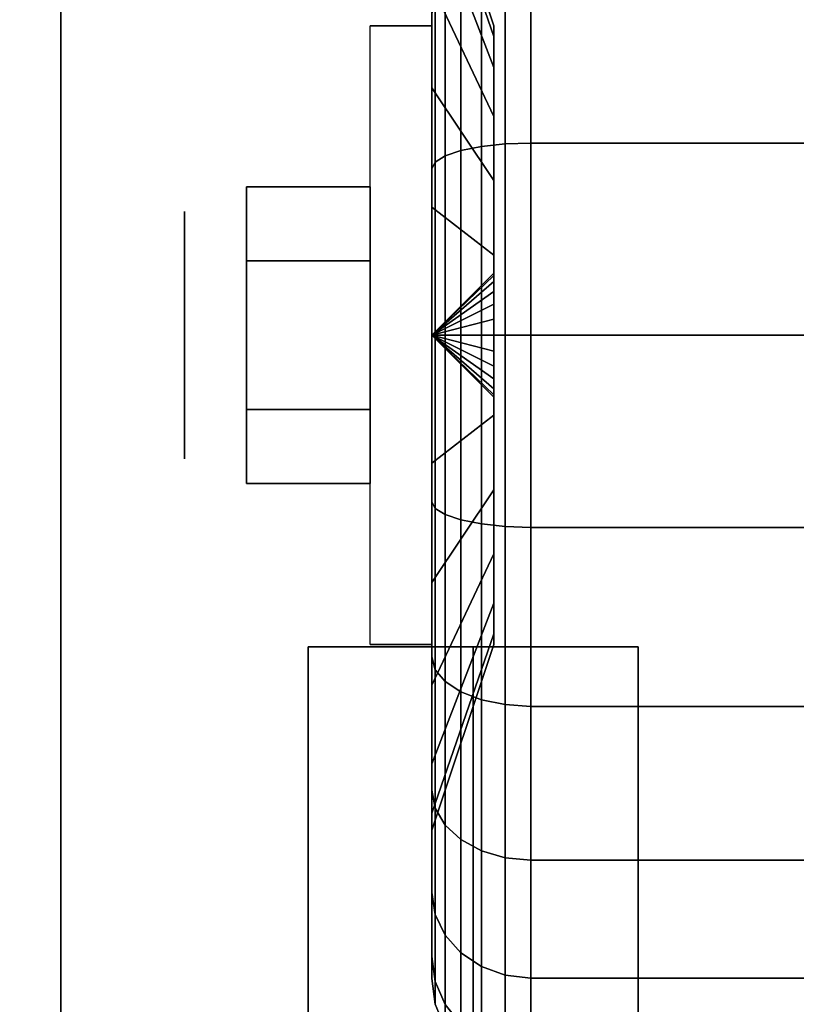
# Model space of a CAD drawing. Extents: x -88 to 88, y -21 to 21.
# Drawn here: x 36 to 37, y 11 to 13 of the extents above; entities that cross this region are included whole.
import ezdxf

# ---------------------------------------------------------------- set-up
doc = ezdxf.new("R2010")
doc.units = 0
for name, color, linetype in [('3D', 254, 'CONTINUOUS'), ('3D-BLACK', 250, 'CONTINUOUS'), ('3D-CASTIRON', 251, 'CONTINUOUS'), ('3D-CHROME', 254, 'CONTINUOUS'), ('3D-FLAT', 7, 'CONTINUOUS'), ('3D-NON', 43, 'CONTINUOUS')]:
    doc.layers.add(name, color=color, linetype=linetype)

msp = doc.modelspace()

# ---------------------------------------------------------------- linework, layer by layer
at = {"layer": '3D', "extrusion": (1, 0, 0)}
msp.add_circle((12.05, 1.125, 36.0125), 0.1875, dxfattribs=at)
at = {"layer": '3D', "extrusion": (-1, 0, 0)}
msp.add_arc((-12.05, 1.125, -36.3875), 0.4688, 180, 0, dxfattribs=at)
at = {"layer": '3D'}
for points in [[(36.3875, 12.05, 1.125), (36.4813, 12.1406, 1.1007), (36.4813, 12.1438, 1.125), (36.3875, 12.05, 1.125)], [(36.3875, 12.05, 1.125), (36.4813, 12.1438, 1.125), (36.4813, 12.1406, 1.1493), (36.3875, 12.05, 1.125)], [(36.3875, 12.05, 1.125), (36.4813, 12.1312, 1.0781), (36.4813, 12.1406, 1.1007), (36.3875, 12.05, 1.125)], [(36.3875, 12.05, 1.125), (36.4813, 12.1406, 1.1493), (36.4813, 12.1312, 1.1719), (36.3875, 12.05, 1.125)], [(36.3875, 12.05, 1.125), (36.4813, 12.1163, 1.0587), (36.4813, 12.1312, 1.0781), (36.3875, 12.05, 1.125)], [(36.3875, 12.05, 1.125), (36.4813, 12.1312, 1.1719), (36.4813, 12.1163, 1.1913), (36.3875, 12.05, 1.125)], [(36.3875, 12.05, 1.125), (36.4813, 12.0969, 1.0438), (36.4813, 12.1163, 1.0587), (36.3875, 12.05, 1.125)], [(36.3875, 12.05, 1.125), (36.4813, 12.1163, 1.1913), (36.4813, 12.0969, 1.2062), (36.3875, 12.05, 1.125)], [(36.3875, 12.05, 1.125), (36.4813, 12.0743, 1.0344), (36.4813, 12.0969, 1.0438), (36.3875, 12.05, 1.125)], [(36.3875, 12.05, 1.125), (36.4813, 12.0969, 1.2062), (36.4813, 12.0743, 1.2156), (36.3875, 12.05, 1.125)], [(36.3875, 12.05, 1.125), (36.4813, 12.05, 1.0312), (36.4813, 12.0743, 1.0344), (36.3875, 12.05, 1.125)], [(36.3875, 12.05, 1.125), (36.4813, 12.0743, 1.2156), (36.4813, 12.05, 1.2188), (36.3875, 12.05, 1.125)], [(36.3875, 12.05, 1.125), (36.4813, 12.0257, 1.0344), (36.4813, 12.05, 1.0312), (36.3875, 12.05, 1.125)], [(36.3875, 12.05, 1.125), (36.4813, 12.0031, 1.0438), (36.4813, 12.0257, 1.0344), (36.3875, 12.05, 1.125)], [(36.3875, 12.05, 1.125), (36.4813, 11.9837, 1.0587), (36.4813, 12.0031, 1.0438), (36.3875, 12.05, 1.125)], [(36.3875, 12.05, 1.125), (36.4813, 11.9688, 1.0781), (36.4813, 11.9837, 1.0587), (36.3875, 12.05, 1.125)], [(36.3875, 12.05, 1.125), (36.4813, 11.9594, 1.1007), (36.4813, 11.9688, 1.0781), (36.3875, 12.05, 1.125)], [(36.3875, 12.05, 1.125), (36.4813, 11.9563, 1.125), (36.4813, 11.9594, 1.1007), (36.3875, 12.05, 1.125)], [(36.3875, 12.05, 1.125), (36.4813, 11.9594, 1.1493), (36.4813, 11.9563, 1.125), (36.3875, 12.05, 1.125)], [(36.3875, 12.05, 1.125), (36.4813, 11.9688, 1.1719), (36.4813, 11.9594, 1.1493), (36.3875, 12.05, 1.125)], [(36.3875, 12.05, 1.125), (36.4813, 11.9837, 1.1913), (36.4813, 11.9688, 1.1719), (36.3875, 12.05, 1.125)], [(36.3875, 12.05, 1.125), (36.4813, 12.0031, 1.2062), (36.4813, 11.9837, 1.1913), (36.3875, 12.05, 1.125)], [(36.3875, 12.05, 1.125), (36.4813, 12.0257, 1.2156), (36.4813, 12.0031, 1.2062), (36.3875, 12.05, 1.125)], [(36.3875, 12.05, 1.125), (36.4813, 12.05, 1.2188), (36.4813, 12.0257, 1.2156), (36.3875, 12.05, 1.125)]]:
    msp.add_3dface(points, dxfattribs=at)
at = {"layer": '3D-BLACK'}
for points in [[(38.95, 13.05, 36), (4.95, 13.05, 36), (4.95, -11.95, 36), (38.95, -11.95, 36)], [(38.95, 13.05, 35), (4.95, 13.05, 35), (4.95, -11.95, 35), (38.95, -11.95, 35)], [(36.4813, 12.5028, 1.0037), (36.3875, 12.7744, 0.9309), (36.3875, 12.8, 1.125), (36.4813, 12.5188, 1.125)], [(36.4813, 12.5188, 1.125), (36.3875, 12.8, 1.125), (36.3875, 12.7744, 1.3191), (36.4813, 12.5028, 1.2463)], [(36.4813, 12.4559, 0.8906), (36.3875, 12.6995, 0.75), (36.3875, 12.7744, 0.9309), (36.4813, 12.5028, 1.0037)], [(36.4813, 12.5028, 1.2463), (36.3875, 12.7744, 1.3191), (36.3875, 12.6995, 1.5), (36.4813, 12.4559, 1.3594)], [(36.3875, 12.425, 0.4755), (36.3875, 12.5375, 0.2806), (36.3875, 12.7394, 0.4356), (36.3875, 12.5803, 0.5947)], [(36.3875, 12.5803, 1.6553), (36.3875, 12.7394, 1.8144), (36.3875, 12.5375, 1.9694), (36.3875, 12.425, 1.7745)], [(36.4813, 12.3815, 0.7935), (36.3875, 12.5803, 0.5947), (36.3875, 12.6995, 0.75), (36.4813, 12.4559, 0.8906)], [(36.4813, 12.4559, 1.3594), (36.3875, 12.6995, 1.5), (36.3875, 12.5803, 1.6553), (36.4813, 12.3815, 1.4565)], [(36.4625, 12.336, 0.0577), (36.4987, 12.3398, 0.0433), (36.4987, 12.6099, 0.1551), (36.4625, 12.6025, 0.1681)], [(36.4625, 12.6025, 2.0819), (36.4987, 12.6099, 2.0949), (36.4987, 12.3398, 2.2067), (36.4625, 12.336, 2.1923)], [(36.4987, 12.3398, 0.0433), (36.5375, 12.3412, 0.0383), (36.5375, 12.6125, 0.1507), (36.4987, 12.6099, 0.1551)], [(36.4987, 12.6099, 2.0949), (36.5375, 12.6125, 2.0993), (36.5375, 12.3412, 2.2117), (36.4987, 12.3398, 2.2067)], [(36.5375, 12.3412, 0.0383), (37.3625, 12.3412, 0.0383), (37.3625, 12.6125, 0.1507), (36.5375, 12.6125, 0.1507)], [(36.5375, 12.6125, 2.0993), (37.3625, 12.6125, 2.0993), (37.3625, 12.3412, 2.2117), (36.5375, 12.3412, 2.2117)], [(36.4314, 12.3298, 0.0808), (36.4625, 12.336, 0.0577), (36.4625, 12.6025, 0.1681), (36.4314, 12.5905, 0.1888)], [(36.4314, 12.5905, 2.0612), (36.4625, 12.6025, 2.0819), (36.4625, 12.336, 2.1923), (36.4314, 12.3298, 2.1692)], [(36.4813, 12.2844, 0.7191), (36.3875, 12.425, 0.4755), (36.3875, 12.5803, 0.5947), (36.4813, 12.3815, 0.7935)], [(36.4813, 12.3815, 1.4565), (36.3875, 12.5803, 1.6553), (36.3875, 12.425, 1.7745), (36.4813, 12.2844, 1.5309)], [(36.4076, 12.3218, 0.1108), (36.4314, 12.3298, 0.0808), (36.4314, 12.5905, 0.1888), (36.4076, 12.575, 0.2157)], [(36.4076, 12.575, 2.0343), (36.4314, 12.5905, 2.0612), (36.4314, 12.3298, 2.1692), (36.4076, 12.3218, 2.1392)], [(36.3926, 12.3124, 0.1457), (36.4076, 12.3218, 0.1108), (36.4076, 12.575, 0.2157), (36.3926, 12.5569, 0.247)], [(36.3926, 12.5569, 2.003), (36.4076, 12.575, 2.0343), (36.4076, 12.3218, 2.1392), (36.3926, 12.3124, 2.1043)], [(36.3875, 12.3023, 0.1832), (36.3926, 12.3124, 0.1457), (36.3926, 12.5569, 0.247), (36.3875, 12.5375, 0.2806)], [(36.3875, 12.5375, 1.9694), (36.3926, 12.5569, 2.003), (36.3926, 12.3124, 2.1043), (36.3875, 12.3023, 2.0668)], [(36.3875, 12.2441, 0.4006), (36.3875, 12.3023, 0.1832), (36.3875, 12.5375, 0.2806), (36.3875, 12.425, 0.4755)], [(36.3875, 12.425, 1.7745), (36.3875, 12.5375, 1.9694), (36.3875, 12.3023, 2.0668), (36.3875, 12.2441, 1.8494)], [(36.4813, 12.1713, 0.6722), (36.3875, 12.2441, 0.4006), (36.3875, 12.425, 0.4755), (36.4813, 12.2844, 0.7191)], [(36.4813, 12.2844, 1.5309), (36.3875, 12.425, 1.7745), (36.3875, 12.2441, 1.8494), (36.4813, 12.1713, 1.5778)], [(36.4987, 12.05, 0.0051), (36.5375, 12.05), (36.5375, 12.3412, 0.0383), (36.4987, 12.3398, 0.0433)], [(36.4987, 12.3398, 2.2067), (36.5375, 12.3412, 2.2117), (36.5375, 12.05, 2.25), (36.4987, 12.05, 2.2449)], [(36.5375, 12.05), (37.3625, 12.05), (37.3625, 12.3412, 0.0383), (36.5375, 12.3412, 0.0383)], [(36.5375, 12.3412, 2.2117), (37.3625, 12.3412, 2.2117), (37.3625, 12.05, 2.25), (36.5375, 12.05, 2.25)], [(36.4076, 12.05, 0.075), (36.4314, 12.05, 0.0439), (36.4314, 12.3298, 0.0808), (36.4076, 12.3218, 0.1108)], [(36.4076, 12.3218, 2.1392), (36.4314, 12.3298, 2.1692), (36.4314, 12.05, 2.2061), (36.4076, 12.05, 2.175)], [(36.4314, 12.05, 0.0439), (36.4625, 12.05, 0.0201), (36.4625, 12.336, 0.0577), (36.4314, 12.3298, 0.0808)], [(36.4314, 12.3298, 2.1692), (36.4625, 12.336, 2.1923), (36.4625, 12.05, 2.2299), (36.4314, 12.05, 2.2061)], [(36.4625, 12.05, 0.0201), (36.4987, 12.05, 0.0051), (36.4987, 12.3398, 0.0433), (36.4625, 12.336, 0.0577)], [(36.4625, 12.336, 2.1923), (36.4987, 12.3398, 2.2067), (36.4987, 12.05, 2.2449), (36.4625, 12.05, 2.2299)], [(36.3875, 12.05, 0.15), (36.3926, 12.05, 0.1112), (36.3926, 12.3124, 0.1457), (36.3875, 12.3023, 0.1832)], [(36.3875, 12.3023, 2.0668), (36.3926, 12.3124, 2.1043), (36.3926, 12.05, 2.1388), (36.3875, 12.05, 2.1)], [(36.3926, 12.05, 0.1112), (36.4076, 12.05, 0.075), (36.4076, 12.3218, 0.1108), (36.3926, 12.3124, 0.1457)], [(36.3926, 12.3124, 2.1043), (36.4076, 12.3218, 2.1392), (36.4076, 12.05, 2.175), (36.3926, 12.05, 2.1388)], [(36.3875, 12.05, 0.375), (36.3875, 12.05, 0.15), (36.3875, 12.3023, 0.1832), (36.3875, 12.2441, 0.4006)], [(36.3875, 12.2441, 1.8494), (36.3875, 12.3023, 2.0668), (36.3875, 12.05, 2.1), (36.3875, 12.05, 1.875)], [(36.4813, 12.05, 0.6562), (36.3875, 12.05, 0.375), (36.3875, 12.2441, 0.4006), (36.4813, 12.1713, 0.6722)], [(36.4813, 12.1713, 1.5778), (36.3875, 12.2441, 1.8494), (36.3875, 12.05, 1.875), (36.4813, 12.05, 1.5938)], [(36.3875, 11.7977, 0.1832), (36.3926, 11.7876, 0.1457), (36.3926, 12.05, 0.1112), (36.3875, 12.05, 0.15)], [(36.3875, 11.8559, 0.4006), (36.3875, 11.7977, 0.1832), (36.3875, 12.05, 0.15), (36.3875, 12.05, 0.375)], [(36.4813, 11.9287, 0.6722), (36.3875, 11.8559, 0.4006), (36.3875, 12.05, 0.375), (36.4813, 12.05, 0.6562)], [(36.3875, 12.05, 2.1), (36.3926, 12.05, 2.1388), (36.3926, 11.7876, 2.1043), (36.3875, 11.7977, 2.0668)], [(36.3875, 12.05, 1.875), (36.3875, 12.05, 2.1), (36.3875, 11.7977, 2.0668), (36.3875, 11.8559, 1.8494)], [(36.4813, 12.05, 1.5938), (36.3875, 12.05, 1.875), (36.3875, 11.8559, 1.8494), (36.4813, 11.9287, 1.5778)], [(36.3926, 11.7876, 0.1457), (36.4076, 11.7782, 0.1108), (36.4076, 12.05, 0.075), (36.3926, 12.05, 0.1112)], [(36.3926, 12.05, 2.1388), (36.4076, 12.05, 2.175), (36.4076, 11.7782, 2.1392), (36.3926, 11.7876, 2.1043)], [(36.4076, 11.7782, 0.1108), (36.4314, 11.7702, 0.0808), (36.4314, 12.05, 0.0439), (36.4076, 12.05, 0.075)], [(36.4076, 12.05, 2.175), (36.4314, 12.05, 2.2061), (36.4314, 11.7702, 2.1692), (36.4076, 11.7782, 2.1392)], [(36.4314, 11.7702, 0.0808), (36.4625, 11.764, 0.0577), (36.4625, 12.05, 0.0201), (36.4314, 12.05, 0.0439)], [(36.4314, 12.05, 2.2061), (36.4625, 12.05, 2.2299), (36.4625, 11.764, 2.1923), (36.4314, 11.7702, 2.1692)], [(36.4625, 11.764, 0.0577), (36.4987, 11.7602, 0.0433), (36.4987, 12.05, 0.0051), (36.4625, 12.05, 0.0201)], [(36.4625, 12.05, 2.2299), (36.4987, 12.05, 2.2449), (36.4987, 11.7602, 2.2067), (36.4625, 11.764, 2.1923)], [(36.4987, 11.7602, 0.0433), (36.5375, 11.7588, 0.0383), (36.5375, 12.05), (36.4987, 12.05, 0.0051)], [(36.4987, 12.05, 2.2449), (36.5375, 12.05, 2.25), (36.5375, 11.7588, 2.2117), (36.4987, 11.7602, 2.2067)], [(36.5375, 11.7588, 0.0383), (37.3625, 11.7588, 0.0383), (37.3625, 12.05), (36.5375, 12.05)], [(36.5375, 12.05, 2.25), (37.3625, 12.05, 2.25), (37.3625, 11.7588, 2.2117), (36.5375, 11.7588, 2.2117)], [(36.4813, 11.8156, 0.7191), (36.3875, 11.675, 0.4755), (36.3875, 11.8559, 0.4006), (36.4813, 11.9287, 0.6722)], [(36.4813, 11.9287, 1.5778), (36.3875, 11.8559, 1.8494), (36.3875, 11.675, 1.7745), (36.4813, 11.8156, 1.5309)], [(36.3875, 11.675, 0.4755), (36.3875, 11.5625, 0.2806), (36.3875, 11.7977, 0.1832), (36.3875, 11.8559, 0.4006)], [(36.3875, 11.8559, 1.8494), (36.3875, 11.7977, 2.0668), (36.3875, 11.5625, 1.9694), (36.3875, 11.675, 1.7745)], [(36.4813, 11.7185, 0.7935), (36.3875, 11.5197, 0.5947), (36.3875, 11.675, 0.4755), (36.4813, 11.8156, 0.7191)], [(36.4813, 11.8156, 1.5309), (36.3875, 11.675, 1.7745), (36.3875, 11.5197, 1.6553), (36.4813, 11.7185, 1.4565)], [(36.3875, 11.5625, 0.2806), (36.3926, 11.5431, 0.247), (36.3926, 11.7876, 0.1457), (36.3875, 11.7977, 0.1832)], [(36.3875, 11.7977, 2.0668), (36.3926, 11.7876, 2.1043), (36.3926, 11.5431, 2.003), (36.3875, 11.5625, 1.9694)], [(36.3926, 11.5431, 0.247), (36.4076, 11.525, 0.2157), (36.4076, 11.7782, 0.1108), (36.3926, 11.7876, 0.1457)], [(36.3926, 11.7876, 2.1043), (36.4076, 11.7782, 2.1392), (36.4076, 11.525, 2.0343), (36.3926, 11.5431, 2.003)], [(36.4076, 11.525, 0.2157), (36.4314, 11.5095, 0.1888), (36.4314, 11.7702, 0.0808), (36.4076, 11.7782, 0.1108)], [(36.4076, 11.7782, 2.1392), (36.4314, 11.7702, 2.1692), (36.4314, 11.5095, 2.0612), (36.4076, 11.525, 2.0343)], [(36.4314, 11.5095, 0.1888), (36.4625, 11.4975, 0.1681), (36.4625, 11.764, 0.0577), (36.4314, 11.7702, 0.0808)], [(36.4314, 11.7702, 2.1692), (36.4625, 11.764, 2.1923), (36.4625, 11.4975, 2.0819), (36.4314, 11.5095, 2.0612)], [(36.4625, 11.4975, 0.1681), (36.4987, 11.4901, 0.1551), (36.4987, 11.7602, 0.0433), (36.4625, 11.764, 0.0577)], [(36.4625, 11.764, 2.1923), (36.4987, 11.7602, 2.2067), (36.4987, 11.4901, 2.0949), (36.4625, 11.4975, 2.0819)], [(36.4987, 11.4901, 0.1551), (36.5375, 11.4875, 0.1507), (36.5375, 11.7588, 0.0383), (36.4987, 11.7602, 0.0433)], [(36.4987, 11.7602, 2.2067), (36.5375, 11.7588, 2.2117), (36.5375, 11.4875, 2.0993), (36.4987, 11.4901, 2.0949)], [(36.5375, 11.4875, 0.1507), (37.3625, 11.4875, 0.1507), (37.3625, 11.7588, 0.0383), (36.5375, 11.7588, 0.0383)], [(36.5375, 11.7588, 2.2117), (37.3625, 11.7588, 2.2117), (37.3625, 11.4875, 2.0993), (36.5375, 11.4875, 2.0993)], [(36.4813, 11.6441, 0.8906), (36.3875, 11.4005, 0.75), (36.3875, 11.5197, 0.5947), (36.4813, 11.7185, 0.7935)], [(36.4813, 11.7185, 1.4565), (36.3875, 11.5197, 1.6553), (36.3875, 11.4005, 1.5), (36.4813, 11.6441, 1.3594)], [(36.3875, 11.5197, 0.5947), (36.3875, 11.3606, 0.4356), (36.3875, 11.5625, 0.2806), (36.3875, 11.675, 0.4755)], [(36.3875, 11.675, 1.7745), (36.3875, 11.5625, 1.9694), (36.3875, 11.3606, 1.8144), (36.3875, 11.5197, 1.6553)], [(36.4813, 11.5972, 1.0037), (36.3875, 11.3256, 0.9309), (36.3875, 11.4005, 0.75), (36.4813, 11.6441, 0.8906)], [(36.4813, 11.6441, 1.3594), (36.3875, 11.4005, 1.5), (36.3875, 11.3256, 1.3191), (36.4813, 11.5972, 1.2463)], [(36.4813, 11.5813, 1.125), (36.3875, 11.3, 1.125), (36.3875, 11.3256, 0.9309), (36.4813, 11.5972, 1.0037)], [(36.4813, 11.5972, 1.2463), (36.3875, 11.3256, 1.3191), (36.3875, 11.3, 1.125), (36.4813, 11.5813, 1.125)], [(36.3875, 11.3606, 0.4356), (36.3926, 11.3331, 0.4081), (36.3926, 11.5431, 0.247), (36.3875, 11.5625, 0.2806)], [(36.3875, 11.5625, 1.9694), (36.3926, 11.5431, 2.003), (36.3926, 11.3331, 1.8419), (36.3875, 11.3606, 1.8144)], [(36.3926, 11.3331, 0.4081), (36.4076, 11.3075, 0.3825), (36.4076, 11.525, 0.2157), (36.3926, 11.5431, 0.247)], [(36.3926, 11.5431, 2.003), (36.4076, 11.525, 2.0343), (36.4076, 11.3075, 1.8675), (36.3926, 11.3331, 1.8419)], [(36.3875, 11.4005, 0.75), (36.3875, 11.2056, 0.6375), (36.3875, 11.3606, 0.4356), (36.3875, 11.5197, 0.5947)], [(36.3875, 11.5197, 1.6553), (36.3875, 11.3606, 1.8144), (36.3875, 11.2056, 1.6125), (36.3875, 11.4005, 1.5)], [(36.4076, 11.3075, 0.3825), (36.4314, 11.2856, 0.3606), (36.4314, 11.5095, 0.1888), (36.4076, 11.525, 0.2157)], [(36.4076, 11.525, 2.0343), (36.4314, 11.5095, 2.0612), (36.4314, 11.2856, 1.8894), (36.4076, 11.3075, 1.8675)], [(36.4314, 11.2856, 0.3606), (36.4625, 11.2687, 0.3437), (36.4625, 11.4975, 0.1681), (36.4314, 11.5095, 0.1888)], [(36.4314, 11.5095, 2.0612), (36.4625, 11.4975, 2.0819), (36.4625, 11.2687, 1.9063), (36.4314, 11.2856, 1.8894)], [(36.4625, 11.2687, 0.3437), (36.4987, 11.2581, 0.3331), (36.4987, 11.4901, 0.1551), (36.4625, 11.4975, 0.1681)], [(36.4625, 11.4975, 2.0819), (36.4987, 11.4901, 2.0949), (36.4987, 11.2581, 1.9169), (36.4625, 11.2687, 1.9063)], [(36.4987, 11.2581, 0.3331), (36.5375, 11.2545, 0.3295), (36.5375, 11.4875, 0.1507), (36.4987, 11.4901, 0.1551)], [(36.4987, 11.4901, 2.0949), (36.5375, 11.4875, 2.0993), (36.5375, 11.2545, 1.9205), (36.4987, 11.2581, 1.9169)], [(36.5375, 11.2545, 0.3295), (37.3625, 11.2545, 0.3295), (37.3625, 11.4875, 0.1507), (36.5375, 11.4875, 0.1507)], [(36.5375, 11.4875, 2.0993), (37.3625, 11.4875, 2.0993), (37.3625, 11.2545, 1.9205), (36.5375, 11.2545, 1.9205)], [(36.3875, 11.3256, 0.9309), (36.3875, 11.1082, 0.8727), (36.3875, 11.2056, 0.6375), (36.3875, 11.4005, 0.75)], [(36.3875, 11.4005, 1.5), (36.3875, 11.2056, 1.6125), (36.3875, 11.1082, 1.3773), (36.3875, 11.3256, 1.3191)], [(36.3875, 11.2056, 0.6375), (36.3926, 11.172, 0.6181), (36.3926, 11.3331, 0.4081), (36.3875, 11.3606, 0.4356)], [(36.3875, 11.3606, 1.8144), (36.3926, 11.3331, 1.8419), (36.3926, 11.172, 1.6319), (36.3875, 11.2056, 1.6125)], [(36.3875, 11.3, 1.125), (36.3875, 11.075, 1.125), (36.3875, 11.1082, 0.8727), (36.3875, 11.3256, 0.9309)], [(36.3875, 11.3256, 1.3191), (36.3875, 11.1082, 1.3773), (36.3875, 11.075, 1.125), (36.3875, 11.3, 1.125)], [(36.3926, 11.172, 0.6181), (36.4076, 11.1407, 0.6), (36.4076, 11.3075, 0.3825), (36.3926, 11.3331, 0.4081)], [(36.3926, 11.3331, 1.8419), (36.4076, 11.3075, 1.8675), (36.4076, 11.1407, 1.65), (36.3926, 11.172, 1.6319)], [(36.4076, 11.1407, 0.6), (36.4314, 11.1138, 0.5845), (36.4314, 11.2856, 0.3606), (36.4076, 11.3075, 0.3825)], [(36.4076, 11.3075, 1.8675), (36.4314, 11.2856, 1.8894), (36.4314, 11.1138, 1.6655), (36.4076, 11.1407, 1.65)], [(36.4314, 11.1138, 0.5845), (36.4625, 11.0931, 0.5725), (36.4625, 11.2687, 0.3437), (36.4314, 11.2856, 0.3606)], [(36.4314, 11.2856, 1.8894), (36.4625, 11.2687, 1.9063), (36.4625, 11.0931, 1.6775), (36.4314, 11.1138, 1.6655)], [(36.4625, 11.0931, 0.5725), (36.4987, 11.0801, 0.5651), (36.4987, 11.2581, 0.3331), (36.4625, 11.2687, 0.3437)], [(36.4625, 11.2687, 1.9063), (36.4987, 11.2581, 1.9169), (36.4987, 11.0801, 1.6849), (36.4625, 11.0931, 1.6775)], [(36.4987, 11.0801, 0.5651), (36.5375, 11.0757, 0.5625), (36.5375, 11.2545, 0.3295), (36.4987, 11.2581, 0.3331)], [(36.4987, 11.2581, 1.9169), (36.5375, 11.2545, 1.9205), (36.5375, 11.0757, 1.6875), (36.4987, 11.0801, 1.6849)], [(36.5375, 11.0757, 0.5625), (37.3625, 11.0757, 0.5625), (37.3625, 11.2545, 0.3295), (36.5375, 11.2545, 0.3295)], [(36.5375, 11.2545, 1.9205), (37.3625, 11.2545, 1.9205), (37.3625, 11.0757, 1.6875), (36.5375, 11.0757, 1.6875)], [(36.3875, 11.1082, 0.8727), (36.3926, 11.0707, 0.8626), (36.3926, 11.172, 0.6181), (36.3875, 11.2056, 0.6375)], [(36.3875, 11.2056, 1.6125), (36.3926, 11.172, 1.6319), (36.3926, 11.0707, 1.3874), (36.3875, 11.1082, 1.3773)], [(36.3926, 11.0707, 0.8626), (36.4076, 11.0358, 0.8532), (36.4076, 11.1407, 0.6), (36.3926, 11.172, 0.6181)], [(36.3926, 11.172, 1.6319), (36.4076, 11.1407, 1.65), (36.4076, 11.0358, 1.3968), (36.3926, 11.0707, 1.3874)], [(36.4076, 11.0358, 0.8532), (36.4314, 11.0058, 0.8452), (36.4314, 11.1138, 0.5845), (36.4076, 11.1407, 0.6)], [(36.4076, 11.1407, 1.65), (36.4314, 11.1138, 1.6655), (36.4314, 11.0058, 1.4048), (36.4076, 11.0358, 1.3968)], [(36.3875, 11.075, 1.125), (36.3926, 11.0362, 1.125), (36.3926, 11.0707, 0.8626), (36.3875, 11.1082, 0.8727)], [(36.3875, 11.1082, 1.3773), (36.3926, 11.0707, 1.3874), (36.3926, 11.0362, 1.125), (36.3875, 11.075, 1.125)], [(36.4314, 11.0058, 0.8452), (36.4625, 10.9827, 0.839), (36.4625, 11.0931, 0.5725), (36.4314, 11.1138, 0.5845)], [(36.4314, 11.1138, 1.6655), (36.4625, 11.0931, 1.6775), (36.4625, 10.9827, 1.411), (36.4314, 11.0058, 1.4048)], [(36.4625, 10.9827, 0.839), (36.4987, 10.9683, 0.8352), (36.4987, 11.0801, 0.5651), (36.4625, 11.0931, 0.5725)], [(36.4625, 11.0931, 1.6775), (36.4987, 11.0801, 1.6849), (36.4987, 10.9683, 1.4148), (36.4625, 10.9827, 1.411)], [(36.4987, 10.9683, 0.8352), (36.5375, 10.9633, 0.8338), (36.5375, 11.0757, 0.5625), (36.4987, 11.0801, 0.5651)], [(36.4987, 11.0801, 1.6849), (36.5375, 11.0757, 1.6875), (36.5375, 10.9633, 1.4162), (36.4987, 10.9683, 1.4148)], [(36.5375, 10.9633, 0.8338), (37.3625, 10.9633, 0.8338), (37.3625, 11.0757, 0.5625), (36.5375, 11.0757, 0.5625)], [(36.5375, 11.0757, 1.6875), (37.3625, 11.0757, 1.6875), (37.3625, 10.9633, 1.4162), (36.5375, 10.9633, 1.4162)], [(36.3926, 11.0362, 1.125), (36.4076, 11, 1.125), (36.4076, 11.0358, 0.8532), (36.3926, 11.0707, 0.8626)], [(36.3926, 11.0707, 1.3874), (36.4076, 11.0358, 1.3968), (36.4076, 11, 1.125), (36.3926, 11.0362, 1.125)]]:
    msp.add_3dface(points, dxfattribs=at)
at = {"layer": '3D-CASTIRON'}
for points in [[(36.45, 11.5775, 39.4449), (36.2, 11.5775, 38.4449), (36.2, -10.4225, 38.4449), (36.45, -10.4225, 39.4449)], [(36.2, 11.5775, 38.4449), (36.45, 11.5775, 38.6949), (36.45, -10.4225, 38.6949), (36.2, -10.4225, 38.4449)], [(36.45, 11.5775, 39.4449), (36.7, 11.5775, 38.4449), (36.45, 11.5775, 38.6949), (36.2, 11.5775, 38.4449)], [(36.7, 11.5775, 38.4449), (36.45, 11.5775, 38.6949), (36.45, -10.4225, 38.6949), (36.7, -10.4225, 38.4449)], [(36.45, 11.5775, 39.4449), (36.7, 11.5775, 38.4449), (36.7, -10.4225, 38.4449), (36.45, -10.4225, 39.4449)]]:
    msp.add_3dface(points, dxfattribs=at)
at = {"layer": '3D-CHROME'}
for points in [[(36.1063, 12.275, 1.125), (36.2938, 12.275, 1.125), (36.2938, 12.1625, 1.3199), (36.1063, 12.1625, 1.3199)], [(36.1063, 12.1625, 0.9301), (36.2938, 12.1625, 0.9301), (36.2938, 12.275, 1.125), (36.1063, 12.275, 1.125)], [(36.1063, 12.1625, 1.3199), (36.2938, 12.1625, 1.3199), (36.2938, 11.9375, 1.3199), (36.1063, 11.9375, 1.3199)], [(36.1063, 11.9375, 0.9301), (36.2938, 11.9375, 0.9301), (36.2938, 12.1625, 0.9301), (36.1063, 12.1625, 0.9301)], [(36.1063, 11.825, 1.125), (36.2938, 11.825, 1.125), (36.2938, 11.9375, 0.9301), (36.1063, 11.9375, 0.9301)], [(36.1063, 11.9375, 1.3199), (36.2938, 11.9375, 1.3199), (36.2938, 11.825, 1.125), (36.1063, 11.825, 1.125)]]:
    msp.add_3dface(points, dxfattribs=at)
at = {"layer": '3D-FLAT'}
for points in [[(39.95, 16.05, 25), (3.95, 16.05, 25), (3.95, -16.7, 25), (39.95, -16.7, 25)], [(39.95, 16.05, 27), (3.95, 16.05, 27), (3.95, -16.7, 27), (39.95, -16.7, 27)], [(39.85, 16.05, 24.9), (4.05, 16.05, 24.9), (4.05, -14.7, 24.9), (39.85, -14.7, 24.9)], [(39.85, 16.05, 3), (4.05, 16.05, 3), (4.05, -14.7, 3), (39.85, -14.7, 3)], [(38.075, 13.175, 3), (35.825, 13.175, 3), (35.825, 10.925, 3), (38.075, 10.925, 3)], [(38.075, 13.175, 2.8125), (35.825, 13.175, 2.8125), (35.825, 10.925, 2.8125), (38.075, 10.925, 2.8125)], [(36.3875, 11.5813, 2.8125), (36.2938, 11.5813, 2.8125), (36.2938, 12.5188, 2.8125), (36.3875, 12.5188, 2.8125)]]:
    msp.add_3dface(points, dxfattribs=at)
at = {"layer": '3D-NON'}
for points in [[(35.825, 13.175, 2.8125), (35.825, 10.925, 2.8125), (35.825, 10.925, 3), (35.825, 13.175, 3)], [(36.3875, 12.5188, 2.8125), (36.2938, 12.5188, 2.8125), (36.2938, 12.5188, 1.125), (36.3875, 12.5188, 1.125)], [(36.4813, 12.1406, 1.1007), (36.4813, 12.5028, 1.0037), (36.4813, 12.5188, 1.125), (36.4813, 12.1438, 1.125)], [(36.4813, 12.1438, 1.125), (36.4813, 12.5188, 1.125), (36.4813, 12.5028, 1.2463), (36.4813, 12.1406, 1.1493)], [(36.4813, 12.1312, 1.0781), (36.4813, 12.4559, 0.8906), (36.4813, 12.5028, 1.0037), (36.4813, 12.1406, 1.1007)], [(36.4813, 12.1406, 1.1493), (36.4813, 12.5028, 1.2463), (36.4813, 12.4559, 1.3594), (36.4813, 12.1312, 1.1719)], [(36.4813, 12.1163, 1.0587), (36.4813, 12.3815, 0.7935), (36.4813, 12.4559, 0.8906), (36.4813, 12.1312, 1.0781)], [(36.4813, 12.1312, 1.1719), (36.4813, 12.4559, 1.3594), (36.4813, 12.3815, 1.4565), (36.4813, 12.1163, 1.1913)], [(36.4813, 12.0969, 1.0438), (36.4813, 12.2844, 0.7191), (36.4813, 12.3815, 0.7935), (36.4813, 12.1163, 1.0587)], [(36.4813, 12.1163, 1.1913), (36.4813, 12.3815, 1.4565), (36.4813, 12.2844, 1.5309), (36.4813, 12.0969, 1.2062)], [(36.4813, 12.0743, 1.0344), (36.4813, 12.1713, 0.6722), (36.4813, 12.2844, 0.7191), (36.4813, 12.0969, 1.0438)], [(36.4813, 12.0969, 1.2062), (36.4813, 12.2844, 1.5309), (36.4813, 12.1713, 1.5778), (36.4813, 12.0743, 1.2156)], [(36.4813, 12.05, 1.0312), (36.4813, 12.05, 0.6562), (36.4813, 12.1713, 0.6722), (36.4813, 12.0743, 1.0344)], [(36.4813, 12.0743, 1.2156), (36.4813, 12.1713, 1.5778), (36.4813, 12.05, 1.5938), (36.4813, 12.05, 1.2188)], [(36.4813, 12.0257, 1.0344), (36.4813, 11.9287, 0.6722), (36.4813, 12.05, 0.6562), (36.4813, 12.05, 1.0312)], [(36.4813, 12.05, 1.2188), (36.4813, 12.05, 1.5938), (36.4813, 11.9287, 1.5778), (36.4813, 12.0257, 1.2156)], [(36.4813, 12.0031, 1.0438), (36.4813, 11.8156, 0.7191), (36.4813, 11.9287, 0.6722), (36.4813, 12.0257, 1.0344)], [(36.4813, 12.0257, 1.2156), (36.4813, 11.9287, 1.5778), (36.4813, 11.8156, 1.5309), (36.4813, 12.0031, 1.2062)], [(36.4813, 11.9837, 1.0587), (36.4813, 11.7185, 0.7935), (36.4813, 11.8156, 0.7191), (36.4813, 12.0031, 1.0438)], [(36.4813, 12.0031, 1.2062), (36.4813, 11.8156, 1.5309), (36.4813, 11.7185, 1.4565), (36.4813, 11.9837, 1.1913)], [(36.4813, 11.9688, 1.0781), (36.4813, 11.6441, 0.8906), (36.4813, 11.7185, 0.7935), (36.4813, 11.9837, 1.0587)], [(36.4813, 11.9837, 1.1913), (36.4813, 11.7185, 1.4565), (36.4813, 11.6441, 1.3594), (36.4813, 11.9688, 1.1719)], [(36.4813, 11.9594, 1.1007), (36.4813, 11.5972, 1.0037), (36.4813, 11.6441, 0.8906), (36.4813, 11.9688, 1.0781)], [(36.4813, 11.9688, 1.1719), (36.4813, 11.6441, 1.3594), (36.4813, 11.5972, 1.2463), (36.4813, 11.9594, 1.1493)], [(36.4813, 11.9563, 1.125), (36.4813, 11.5813, 1.125), (36.4813, 11.5972, 1.0037), (36.4813, 11.9594, 1.1007)], [(36.4813, 11.9594, 1.1493), (36.4813, 11.5972, 1.2463), (36.4813, 11.5813, 1.125), (36.4813, 11.9563, 1.125)], [(36.3875, 11.5813, 1.125), (36.2938, 11.5813, 1.125), (36.2938, 11.5813, 2.8125), (36.3875, 11.5813, 2.8125)]]:
    msp.add_3dface(points, dxfattribs=at)
at = {"layer": '3D-NON', "invisible_edges": 15}
for points in [[(36.2938, 12.3625, 2.8125), (36.2938, 12.5188, 2.8125), (36.2938, 12.5188, 1.125), (36.2938, 12.4559, 0.8906)], [(36.2938, 12.2063, 2.8125), (36.2938, 12.3625, 2.8125), (36.2938, 12.4559, 0.8906), (36.2938, 12.2844, 0.7191)], [(36.2938, 12.05, 2.8125), (36.2938, 12.2063, 2.8125), (36.2938, 12.2844, 0.7191), (36.2938, 12.05, 0.6562)], [(36.2938, 11.8938, 2.8125), (36.2938, 12.05, 2.8125), (36.2938, 12.05, 0.6562), (36.2938, 11.8156, 0.7191)], [(36.2938, 11.7375, 2.8125), (36.2938, 11.8938, 2.8125), (36.2938, 11.8156, 0.7191), (36.2938, 11.6441, 0.8906)], [(36.2938, 11.5813, 2.8125), (36.2938, 11.7375, 2.8125), (36.2938, 11.6441, 0.8906), (36.2938, 11.5813, 1.125)]]:
    msp.add_3dface(points, dxfattribs=at)

doc.saveas('drawing.dxf')
